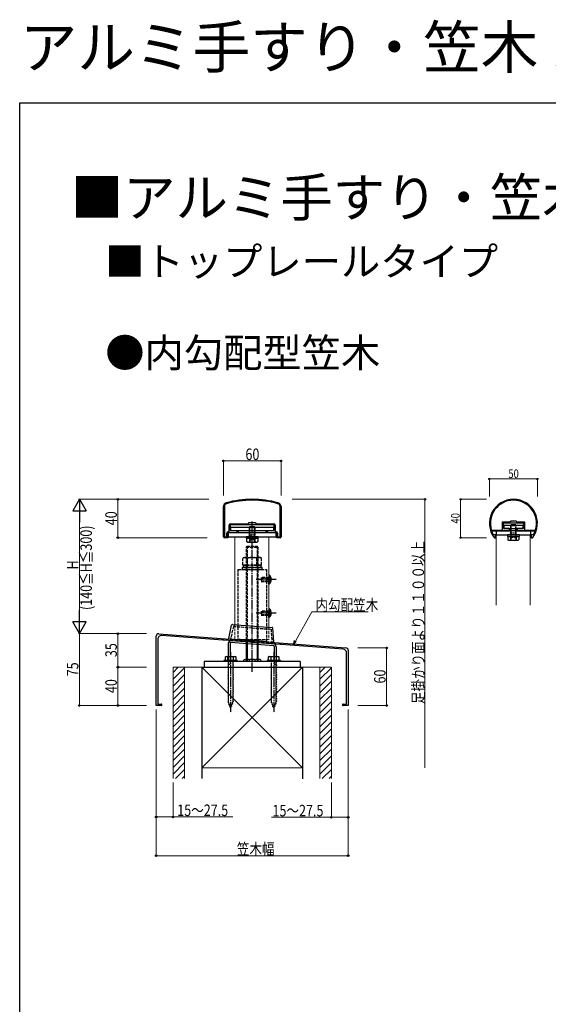
# Model space of a CAD drawing. Extents: x 0 to 1980, y -1560 to 1647.
# Drawn here: x 0 to 551, y 620 to 1647 of the extents above; entities that cross this region are included whole.
import ezdxf

# ---------------------------------------------------------------- set-up
doc = ezdxf.new("R2010")
doc.units = 0
doc.linetypes.add('YCENTER_1', pattern=[13, 10, -1, 1, -1])
doc.linetypes.add('YHIDDEN_1', pattern=[4, 3, -1])
doc.layers.add('USER1', color=3, linetype='CONTINUOUS')
doc.layers.add('YKK_ZWAK', color=7, linetype='CONTINUOUS')
for name, color, linetype, lineweight in [('YKK_11', 7, 'CONTINUOUS', 30), ('YKK_12', 2, 'CONTINUOUS', 13), ('YKK_13', 4, 'CONTINUOUS', 30), ('YKK_D', 6, 'CONTINUOUS', 13), ('YSS_K', 3, 'CONTINUOUS', 13)]:
    doc.layers.add(name, color=color, linetype=linetype, lineweight=lineweight)
doc.styles.get("Standard").update_dxf_attribs({"font": 'txt', "bigfont": 'BIGFONT'})
doc.styles.add('text-b', font='extslim2.shx', dxfattribs={"width": 0.8, "bigfont": 'extfont2.shx'})

msp = doc.modelspace()

# ---------------------------------------------------------------- linework, layer by layer
at = {"layer": 'YKK_11', "linetype": 'ByBlock', "lineweight": -2, "ltscale": 0.5}
for p, q in [((212.18238357, 1107.62313989), (212.18238357, 1139.03525989)), ((213.18238357, 1139.03525989), (213.18238357, 1107.62313989)), ((271.18238357, 1107.62313989), (271.18238357, 1139.03525989)), ((271.18238357, 1107.62313989), (271.18238357, 1139.03525989)), ((272.18238357, 1139.03525989), (272.18238357, 1107.62313989)), ((218.18238357, 1112.62313989), (218.18238357, 1119.82313989)), ((241.51156357, 1120.12313989), (219.18238357, 1120.12313989)), ((219.18238357, 1120.12313989), (219.18238357, 1114.12313989)), ((219.48238357, 1121.12313989), (237.98238357, 1121.12313989)), ((237.98238357, 1121.12313989), (239.18238357, 1122.32313989)), ((239.18238357, 1122.32313989), (245.18238357, 1122.32313989)), ((241.70322657, 1120.26599689), (241.51156357, 1120.12313989)), ((242.66154157, 1120.26599689), (241.70322657, 1120.26599689)), ((242.85320357, 1120.12313989), (242.66154157, 1120.26599689)), ((265.18238357, 1120.12313989), (242.85320357, 1120.12313989)), ((245.18238357, 1122.32313989), (246.38238357, 1121.12313989)), ((246.38238357, 1121.12313989), (264.88238357, 1121.12313989)), ((265.18238357, 1114.12313989), (265.18238357, 1120.12313989)), ((266.18238357, 1119.82313989), (266.18238357, 1112.62313989)), ((502.79255174, 1114.62313991), (502.79255174, 1123.12313991)), ((502.79255174, 1123.12313991), (510.59255174, 1123.12313991)), ((503.79255174, 1116.12313991), (503.79255174, 1122.12313991)), ((503.79255174, 1122.12313991), (513.62173174, 1122.12313991)), ((510.59255174, 1123.12313991), (511.79255174, 1124.32313991)), ((511.79255174, 1124.32313991), (516.79255174, 1124.32313991)), ((513.62173174, 1122.12313991), (513.81339474, 1122.26599691)), ((513.81339474, 1122.26599691), (514.77170874, 1122.26599691)), ((514.77170874, 1122.26599691), (514.96337174, 1122.12313991)), ((514.96337174, 1122.12313991), (524.79255174, 1122.12313991)), ((516.79255174, 1124.32313991), (517.99255174, 1123.12313991)), ((517.99255174, 1123.12313991), (525.79255174, 1123.12313991)), ((524.79255174, 1122.12313991), (524.79255174, 1116.12313991)), ((525.79255174, 1123.12313991), (525.79255174, 1114.62313991)), ((215.68238357, 1107.62313989), (215.68238357, 1111.32313989)), ((221.51156357, 1111.62313989), (216.68238357, 1111.62313989)), ((216.68238357, 1111.62313989), (216.68238357, 1106.62313989)), ((216.98238357, 1112.62313989), (218.18238357, 1112.62313989)), ((219.18238357, 1114.12313989), (225.18238357, 1114.12313989)), ((221.70322657, 1111.76599689), (221.51156357, 1111.62313989)), ((222.66154157, 1111.76599689), (221.70322657, 1111.76599689)), ((222.85320357, 1111.62313989), (222.66154157, 1111.76599689)), ((227.09370907, 1111.62313989), (222.85320357, 1111.62313989)), ((225.18238357, 1114.12313989), (226.28238357, 1113.02313989)), ((226.28238357, 1113.02313989), (227.50917867, 1113.02313989)), ((227.70558906, 1112.68294762), (227.09370907, 1111.62313989)), ((227.50917867, 1113.02313989), (227.70558906, 1112.68294762)), ((256.65917829, 1112.68294724), (256.8555889, 1113.02313989)), ((257.27105807, 1111.62313989), (256.65917829, 1112.68294724)), ((256.8555889, 1113.02313989), (258.08238357, 1113.02313989)), ((261.51156357, 1111.62313989), (257.27105807, 1111.62313989)), ((258.08238357, 1113.02313989), (259.18238357, 1114.12313989)), ((259.18238357, 1114.12313989), (265.18238357, 1114.12313989)), ((261.70322657, 1111.76599689), (261.51156357, 1111.62313989)), ((262.66154157, 1111.76599689), (261.70322657, 1111.76599689)), ((262.85320357, 1111.62313989), (262.66154157, 1111.76599689)), ((267.68238357, 1111.62313989), (262.85320357, 1111.62313989)), ((266.18238357, 1112.62313989), (267.38238357, 1112.62313989)), ((267.68238357, 1106.62313989), (267.68238357, 1111.62313989)), ((268.68238357, 1111.32313989), (268.68238357, 1107.62313989)), ((491.27158574, 1114.83832991), (491.55934774, 1114.62313991)), ((491.55934774, 1114.62313991), (502.79255174, 1114.62313991)), ((491.91749274, 1112.94227791), (492.38364774, 1113.62313991)), ((492.38364774, 1113.62313991), (510.29255174, 1113.62313991)), ((492.38364774, 1113.62313991), (510.29255174, 1113.62313991)), ((493.79863974, 1109.62313991), (493.36259474, 1109.87845291)), ((495.79255174, 1109.62313991), (493.79863974, 1109.62313991)), ((495.79255174, 1106.62313991), (495.79255174, 1109.62313991)), ((510.29255174, 1116.12313991), (503.79255174, 1116.12313991)), ((510.29255174, 1113.62313991), (510.29255174, 1116.12313991)), ((524.79255174, 1116.12313991), (518.29255174, 1116.12313991)), ((518.29255174, 1116.12313991), (518.29255174, 1113.62313991)), ((518.29255174, 1113.62313991), (536.20144174, 1113.62313991)), ((525.79255174, 1114.62313991), (537.02575574, 1114.62313991)), ((534.78644774, 1109.62313991), (532.79255174, 1109.62314227)), ((532.79255174, 1109.62314227), (532.79255174, 1106.62313991)), ((535.22248374, 1109.87844991), (534.78644774, 1109.62313991)), ((536.20144174, 1113.62313991), (536.66757974, 1112.94227791)), ((537.02575574, 1114.62313991), (537.31351874, 1114.83832991)), ((213.18238357, 1107.62313989), (215.68238357, 1107.62313989)), ((216.68238357, 1106.62313989), (213.18238357, 1106.62313989)), ((271.18238357, 1106.62313989), (267.68238357, 1106.62313989)), ((268.68238357, 1107.62313989), (271.18238357, 1107.62313989)), ((494.20204874, 1106.74459291), (494.44310974, 1106.62313991)), ((494.44310974, 1106.62313991), (495.79255174, 1106.62313991)), ((532.79255174, 1106.62313991), (534.14196374, 1106.62313991)), ((534.14196374, 1106.62313991), (534.38305074, 1106.74456991)), ((144.86937664, 1006.4215385), (339.86934464, 991.7965385)), ((142.18240064, 931.62306044), (142.18240064, 1003.9285405)), ((143.78240064, 1000.5873325), (143.78240064, 933.12306319)), ((211.72541064, 999.8028405), (148.08155964, 1004.5761295)), ((211.91717464, 999.9087955), (211.72541064, 999.8028405)), ((212.46554564, 999.8676685), (211.91717464, 999.9087955)), ((212.63936064, 999.7342945), (212.46554564, 999.8676685)), ((241.72541064, 997.5528405), (212.63936064, 999.7342945)), ((241.91717464, 997.6587955), (241.72541064, 997.5528405)), ((242.46554564, 997.6176685), (241.91717464, 997.6587955)), ((242.63936064, 997.4842945), (242.46554564, 997.6176685)), ((271.72541064, 995.3028405), (242.63936064, 997.4842945)), ((271.91717464, 995.4087955), (271.72541064, 995.3028405)), ((272.46554564, 995.3676665), (271.91717464, 995.4087955)), ((272.63936064, 995.2342945), (272.46554564, 995.3676665)), ((336.88153064, 990.4161305), (272.63936064, 995.2342945)), ((340.58237064, 933.1230765), (340.58237064, 986.4273345)), ((342.18237064, 989.3035405), (342.18237064, 931.62306253)), ((147.43240064, 931.6230615), (142.18240064, 931.62306044)), ((143.78240064, 933.12306319), (147.43240064, 933.1230305)), ((336.93212664, 933.1230765), (340.58237064, 933.1230765)), ((342.18237064, 931.62306253), (336.93212664, 931.6230445))]:
    msp.add_line(p, q, dxfattribs=at)
for centre, radius, start, end in [((216.18238296, 1139.03526024), 3.999999398222101, 105.71384956, 180.00000494), ((216.18238315, 1139.03526044), 2.999999588688377, 105.7138551, 180.00001048), ((242.18238357, 1046.62309874), 100.0000391066506, 74.28614545, 105.71385455), ((242.18238357, 1046.62309823), 99.00003993404638, 74.28614545, 105.71385455), ((268.18238398, 1139.03526044), 2.999999588688232, 359.99998952, 74.2861449), ((268.18238417, 1139.03526024), 3.999999398222069, 359.99999506, 74.28615044), ((514.29255225, 1121.62314628), 24.99999363284884, 90.00000117, 216.52277603), ((514.29255091, 1121.62314114), 23.99996876980141, 89.99999803, 196.42146537), ((514.29255593, 1121.62314208), 24.99999782786575, 323.47717746, 90.00000961), ((514.29255306, 1121.62314077), 23.99996914370294, 343.57853582, 90.00000317), ((219.48238378, 1119.82313968), 1.300000212416665, 90.00000936, 179.99999064), ((264.88238335, 1119.82313968), 1.300000212416779, 9.36e-06, 89.99999064), ((216.98238378, 1111.32313968), 1.300000212416665, 90.00000936, 179.99999064), ((267.38238335, 1111.32313968), 1.300000212416779, 9.36e-06, 89.99999064), ((514.29261118, 1121.6231447), 24.00007027986075, 201.20474154, 209.29857254), ((514.29259688, 1121.62302826), 23.99990175791829, 330.70151224, 338.79540054), ((213.18238373, 1107.62314006), 1.000000163397557, 180.00000936, 269.99999064), ((271.1823834, 1107.62314006), 1.000000163397499, 270.00000936, 359.99999064), ((144.68240128, 1003.92853962), 2.50000063963857, 85.71083651, 179.99997985), ((147.78240045, 1000.5873324), 3.999999816202272, 85.71085522, 179.99999855), ((336.58237037, 986.42733304), 4.000000261204645, 2.1e-05, 85.71084023), ((339.6823697, 989.3035393), 2.500000932705156, 2.763e-05, 85.71084685), ((147.43240077, 932.373046), 0.7499844999999938, 269.99999008, 90.00000992), ((336.93212651, 932.3730605), 0.7500159999999708, 89.99999008, 270.00000992)]:
    msp.add_arc(centre, radius, start, end, dxfattribs=at)
at = {"layer": 'YKK_12', "linetype": 'Continuous'}
for p, q in [((241.96619471, 1146.62317114), (242.62285266, 1146.62317114)), ((224.18238474, 1107.62317114), (224.18238474, 1016.01631075)), ((224.18238474, 1107.62317114), (259.48046784, 1107.62317114)), ((224.18238474, 1107.62317114), (224.18238474, 1016.01631075)), ((224.18238474, 1107.62317114), (259.48046784, 1107.62317114)), ((259.48046784, 1107.62317114), (259.48046784, 1013.3168449)), ((143.7824, 1006.6230624), (143.53835695, 1006.6230624)), ((224.18238474, 1000.47279533), (224.18238474, 1000.45903949)), ((224.18238474, 1000.47279533), (224.18238474, 1000.45903949)), ((260.18238474, 1000.47279533), (260.18238474, 1000.45903949)), ((260.18238474, 997.77332948), (260.18238474, 997.75903908))]:
    msp.add_line(p, q, dxfattribs=at)
at = {"layer": 'YKK_12', "linetype": 'Continuous', "ltscale": 0.5}
for p, q in [((496.2925522, 1036.37587036), (496.2925522, 1109.62314032)), ((496.2925522, 1109.62314032), (531.5925522, 1109.62314032)), ((531.5925522, 1036.37587036), (531.5925522, 1109.62314032))]:
    msp.add_line(p, q, dxfattribs=at)
at = {"layer": 'YKK_12', "linetype": 'YHIDDEN_1'}
for p, q in [((224.18238474, 1016.01631075), (224.18238474, 1000.47279533)), ((259.48046784, 1013.3168449), (259.48046784, 1000.47279533)), ((224.18238474, 1000.47279533), (259.48046784, 1000.47279533))]:
    msp.add_line(p, q, dxfattribs=at)
at = {"layer": 'YKK_13', "linetype": 'YCENTER_1'}
for p, q in [((242.18238474, 1098.52317112), (242.18238474, 1124.52317112)), ((242.18232997, 966.6230624), (242.18381968, 1102.62305966)), ((266.98046784, 1062.98327988), (246.48046784, 1062.98327988)), ((266.98046784, 1027.98327988), (246.48046784, 1027.98327988)), ((219.68238474, 987.1230624), (219.68238474, 924.08416015)), ((264.68238474, 987.1230624), (264.68238474, 924.08416015))]:
    msp.add_line(p, q, dxfattribs=at)
at = {"layer": 'YKK_13', "linetype": 'Continuous', "ltscale": 0.5}
for p, q in [((524.2925522, 1119.17314337), (504.2925522, 1119.17314337)), ((504.2925522, 1119.17314337), (504.2925522, 1116.17314337)), ((511.8425522, 1120.02314029), (511.2925522, 1119.47314029)), ((511.2925522, 1119.47314029), (511.2925522, 1119.17314337)), ((511.2925522, 1119.47314029), (517.2925522, 1119.47314029)), ((516.7425522, 1120.02314029), (511.8425522, 1120.02314029)), ((511.8425522, 1119.17314337), (511.8425522, 1120.02314029)), ((516.7425522, 1120.02314029), (517.2925522, 1119.47314029)), ((516.7425522, 1119.17314337), (516.7425522, 1120.02314029)), ((517.2925522, 1119.17314337), (517.2925522, 1119.47314029)), ((524.2925522, 1116.17314337), (524.2925522, 1119.17314337)), ((532.2925522, 1113.62314032), (496.2925522, 1113.62314032)), ((496.2925522, 1113.62314032), (496.2925522, 1109.62314032)), ((496.2925522, 1109.62314032), (532.2925522, 1109.62314032)), ((504.2925522, 1116.17314337), (524.2925522, 1116.17314337)), ((508.0425522, 1109.62314032), (508.0425522, 1108.02314029)), ((520.5425522, 1109.62314032), (508.0425522, 1109.62314032)), ((511.2925522, 1116.17314337), (511.2925522, 1113.62314032)), ((511.8425522, 1113.62314032), (511.8425522, 1116.17314337)), ((516.7425522, 1113.62314032), (516.7425522, 1116.17314337)), ((517.2925522, 1113.62314032), (517.2925522, 1116.17314337)), ((520.5425522, 1108.02314029), (520.5425522, 1109.62314032)), ((532.2925522, 1109.62314032), (532.2925522, 1113.62314032)), ((508.0425522, 1108.02314029), (520.5425522, 1108.02314029)), ((508.51904951, 1108.02314029), (520.06605489, 1108.02314029)), ((508.51904951, 1108.02314029), (508.51904951, 1104.46972228)), ((509.2925522, 1104.02314029), (508.51904951, 1104.46972228)), ((509.2925522, 1104.02314029), (519.2925522, 1104.02314029)), ((511.2925522, 1108.02314029), (517.2925522, 1108.02314029)), ((511.40580085, 1108.02314029), (511.40580085, 1104.46972228)), ((517.17930355, 1108.02314029), (517.17930355, 1104.46972228)), ((519.2925522, 1104.02314029), (520.06605489, 1104.46972228)), ((520.06605489, 1108.02314029), (520.06605489, 1104.46972228))]:
    msp.add_line(p, q, dxfattribs=at)
at = {"layer": 'YKK_13', "linetype": 'YHIDDEN_1', "ltscale": 0.5}
for p, q in [((511.2925522, 1119.17314337), (511.2925522, 1116.17314337)), ((511.8425522, 1116.17314337), (511.8425522, 1119.17314337)), ((516.7425522, 1116.17314337), (516.7425522, 1119.17314337)), ((517.2925522, 1116.17314337), (517.2925522, 1119.17314337)), ((511.2925522, 1113.62314032), (511.2925522, 1111.72314029)), ((511.2925522, 1111.72314029), (517.2925522, 1111.72314029)), ((511.7425522, 1110.4241021), (511.2925522, 1111.72314029)), ((511.8425522, 1111.72314029), (511.7425522, 1110.4241021)), ((511.7425522, 1110.4241021), (511.7425522, 1108.02314029)), ((511.8425522, 1111.72314029), (511.8425522, 1113.62314032)), ((516.7425522, 1111.72314029), (516.7425522, 1113.62314032)), ((516.7425522, 1111.72314029), (516.8425522, 1110.4241021)), ((516.8425522, 1110.4241021), (517.2925522, 1111.72314029)), ((516.8425522, 1110.4241021), (516.8425522, 1108.02314029)), ((517.2925522, 1111.72314029), (517.2925522, 1113.62314032)), ((511.24256441, 1104.02063785), (512.3925583, 1106.37845645)), ((512.3925583, 1106.37845645), (514.2925522, 1107.38867984)), ((516.1925461, 1106.37844119), (514.2925522, 1107.38867984)), ((517.34253999, 1104.02062259), (516.1925461, 1106.37844119))]:
    msp.add_line(p, q, dxfattribs=at)
at = {"layer": 'YKK_13', "linetype": 'Continuous'}
for p, q in [((267.18238474, 1111.62317114), (217.18238474, 1111.62317114)), ((217.18238474, 1111.62317114), (217.18238474, 1107.62317114)), ((264.68238474, 1117.17317419), (219.68238474, 1117.17317419)), ((219.68238474, 1117.17317419), (219.68238474, 1114.17317419)), ((219.68238474, 1114.17317419), (264.68238474, 1114.17317419)), ((239.73238474, 1118.02317112), (239.18238474, 1117.47317112)), ((239.18238474, 1117.47317112), (239.18238474, 1117.17317419)), ((239.18238474, 1117.47317112), (245.18238474, 1117.47317112)), ((239.18238474, 1114.17317419), (239.18238474, 1111.62317114)), ((244.63238474, 1118.02317112), (239.73238474, 1118.02317112)), ((239.73238474, 1117.17317419), (239.73238474, 1118.02317112)), ((239.73238474, 1111.62317114), (239.73238474, 1114.17317419)), ((244.63238474, 1118.02317112), (245.18238474, 1117.47317112)), ((244.63238474, 1117.17317419), (244.63238474, 1118.02317112)), ((244.63238474, 1111.62317114), (244.63238474, 1114.17317419)), ((245.18238474, 1117.17317419), (245.18238474, 1117.47317112)), ((245.18238474, 1111.62317114), (245.18238474, 1114.17317419)), ((264.68238474, 1114.17317419), (264.68238474, 1117.17317419)), ((267.18238474, 1107.62317114), (267.18238474, 1111.62317114)), ((217.18238474, 1107.62317114), (267.18238474, 1107.62317114)), ((235.93238474, 1107.62317114), (235.93238474, 1106.02317112)), ((248.43238474, 1107.62317114), (235.93238474, 1107.62317114)), ((235.93238474, 1106.02317112), (248.43238474, 1106.02317112)), ((236.40888205, 1106.02317112), (247.95588743, 1106.02317112)), ((236.40888205, 1106.02317112), (236.40888205, 1102.4697531)), ((237.18238474, 1102.02317112), (236.40888205, 1102.4697531)), ((237.18238474, 1102.02317112), (247.18238474, 1102.02317112)), ((239.18238474, 1106.02317112), (245.18238474, 1106.02317112)), ((239.2956334, 1106.02317112), (239.2956334, 1102.4697531)), ((245.06913609, 1106.02317112), (245.06913609, 1102.4697531)), ((247.18238474, 1102.02317112), (247.95588743, 1102.4697531)), ((247.95588743, 1106.02317112), (247.95588743, 1102.4697531)), ((248.43238474, 1106.02317112), (248.43238474, 1107.62317114)), ((259.48046784, 1067.68327988), (259.48046784, 1060.98327988)), ((259.48046784, 1067.68327988), (259.99157895, 1067.68327988)), ((259.48046784, 1058.28327988), (259.48046784, 1064.98327988)), ((259.48046784, 1058.28327988), (259.99157895, 1058.28327988)), ((259.99157895, 1067.68327988), (259.99157895, 1060.98327988)), ((259.99157895, 1058.28327988), (259.99157895, 1064.98327988)), ((259.48046784, 1032.68327988), (259.48046784, 1025.98327988)), ((259.48046784, 1032.68327988), (259.99157895, 1032.68327988)), ((259.48046784, 1023.28327988), (259.48046784, 1029.98327988)), ((259.99157895, 1032.68327988), (259.99157895, 1025.98327988)), ((259.99157895, 1023.28327988), (259.99157895, 1029.98327988)), ((259.48046784, 1023.28327988), (259.99157895, 1023.28327988)), ((217.78589866, 1001.52243059), (220.77519039, 1015.40617229)), ((221.82756266, 1016.19288747), (262.83630777, 1013.11784005)), ((264.64494366, 998.00869748), (263.75958746, 1012.18298029)), ((217.18238474, 996.14612017), (217.18238474, 982.6230624)), ((264.10852857, 997.47892694), (218.23730956, 1000.91858776)), ((219.18238474, 996.68502446), (219.18238474, 982.6230624)), ((264.71977972, 993.8086236), (219.71977972, 997.18362411)), ((264.40675462, 995.8377176), (220.40675462, 999.1377181)), ((227.18236371, 1000.73404103), (257.18236371, 998.48404069)), ((236.18247944, 978.94573725), (236.18285194, 995.94889351)), ((236.9948506, 995.8879936), (236.9944916, 979.50086967)), ((247.37083356, 995.10979476), (247.3704916, 979.50086337)), ((248.18283222, 995.04889485), (248.18247944, 978.94573151)), ((265.18238474, 993.31002394), (265.18238474, 982.6230624)), ((267.18238474, 992.84611967), (267.18238474, 982.6230624)), ((192.18244169, 977.62359081), (192.18237596, 971.62359234)), ((292.18244168, 977.6225285), (192.18244169, 977.62359081)), ((226.68238474, 978.6230624), (212.68238474, 978.6230624)), ((212.68238474, 978.6230624), (212.68238474, 977.6230624)), ((226.68238474, 977.6230624), (212.68238474, 977.6230624)), ((214.68238474, 982.6230624), (213.93238474, 982.1900497)), ((213.93238474, 982.19237274), (213.93238474, 978.6230624)), ((225.43238474, 978.6230624), (213.93238474, 978.6230624)), ((214.68238474, 982.6230624), (224.68238474, 982.6230624)), ((216.7956334, 978.6230624), (216.7956334, 982.17648042)), ((222.56913609, 978.6230624), (222.56913609, 982.17648042)), ((224.68238474, 982.6230624), (225.43238474, 982.1900497)), ((225.43238474, 978.6230624), (225.43238474, 982.19237274)), ((226.68238474, 978.6230624), (226.68238474, 977.6230624)), ((271.68238474, 978.6230624), (257.68238474, 978.6230624)), ((257.68238474, 978.6230624), (257.68238474, 977.6230624)), ((271.68238474, 977.6230624), (257.68238474, 977.6230624)), ((259.68238474, 982.6230624), (258.93238474, 982.1900497)), ((258.93238474, 982.19237274), (258.93238474, 978.6230624)), ((270.43238474, 978.6230624), (258.93238474, 978.6230624)), ((259.68238474, 982.6230624), (269.68238474, 982.6230624)), ((261.7956334, 978.6230624), (261.7956334, 982.17648042)), ((267.56913609, 978.6230624), (267.56913609, 982.17648042)), ((269.68238474, 982.6230624), (270.43238474, 982.1900497)), ((270.43238474, 978.6230624), (270.43238474, 982.19237274)), ((271.68238474, 978.6230624), (271.68238474, 977.6230624)), ((292.18244168, 977.6225285), (292.18237596, 971.62253246)), ((189.68238474, 971.6230624), (294.68238474, 971.6230624)), ((189.68238474, 971.6230624), (189.68238474, 855.4043584)), ((192.18237596, 971.62359234), (292.18237596, 971.62253246)), ((294.68238474, 971.6230624), (294.68238474, 855.03799574))]:
    msp.add_line(p, q, dxfattribs=at)
at = {"layer": 'YKK_13', "linetype": 'YHIDDEN_1'}
for p, q in [((239.18238474, 1117.17317419), (239.18238474, 1114.17317419)), ((239.18238474, 1111.62317114), (239.18238474, 1109.72317112)), ((239.18238474, 1109.72317112), (245.18238474, 1109.72317112)), ((239.63238474, 1108.42413293), (239.18238474, 1109.72317112)), ((239.73238474, 1109.72317112), (239.63238474, 1108.42413293)), ((239.73238474, 1114.17317419), (239.73238474, 1117.17317419)), ((239.73238474, 1109.72317112), (239.73238474, 1111.62317114)), ((244.63238474, 1114.17317419), (244.63238474, 1117.17317419)), ((244.63238474, 1109.72317112), (244.63238474, 1111.62317114)), ((244.63238474, 1109.72317112), (244.73238474, 1108.42413293)), ((244.73238474, 1108.42413293), (245.18238474, 1109.72317112)), ((245.18238474, 1114.17317419), (245.18238474, 1117.17317419)), ((245.18238474, 1109.72317112), (245.18238474, 1111.62317114)), ((239.13239695, 1102.02066868), (240.28239085, 1104.37848728)), ((239.63238474, 1108.42413293), (239.63238474, 1106.02317112)), ((240.28239085, 1104.37848728), (242.18238474, 1105.38871067)), ((244.08237864, 1104.37847202), (242.18238474, 1105.38871067)), ((245.23237254, 1102.02065342), (244.08237864, 1104.37847202)), ((244.73238474, 1108.42413293), (244.73238474, 1106.02317112)), ((236.18285194, 995.94889351), (236.18506157, 1096.81119107)), ((236.18506157, 1096.81119107), (236.99707936, 1097.62317328)), ((236.18506157, 1096.81119107), (248.18506157, 1096.81092818)), ((236.99707936, 1097.62317328), (236.9948506, 995.8879936)), ((236.99707936, 1097.62317328), (247.37056409, 1097.62294603)), ((248.18245046, 1096.81105966), (247.37045046, 1097.62305966)), ((247.37307936, 1097.62294597), (247.37083356, 995.10979476)), ((248.18506157, 1096.81092818), (248.18283222, 995.04889485)), ((233.68238474, 1085.98317114), (232.36743017, 1085.22398176)), ((232.36743017, 1077.98317114), (232.36743017, 1085.22398176)), ((233.68238474, 1085.98317114), (250.68238474, 1085.98317114)), ((237.27490745, 1077.98317114), (237.27490745, 1085.22398176)), ((247.08986203, 1077.98317114), (247.08986203, 1085.22398176)), ((250.68238474, 1085.98317114), (251.99733932, 1085.22398176)), ((251.99733932, 1077.98317114), (251.99733932, 1085.22398176)), ((227.18236371, 1073.48317114), (227.18236371, 1000.73404103)), ((227.18236371, 1073.48317114), (257.18236371, 1073.48317114)), ((252.68238474, 1075.48317114), (231.68238474, 1075.48317114)), ((231.68238474, 1075.48317114), (231.68238474, 1073.48317114)), ((231.68238474, 1073.48317114), (252.68238474, 1073.48317114)), ((232.36743017, 1077.98317114), (251.99733932, 1077.98317114)), ((251.38238474, 1077.98317114), (232.98238474, 1077.98317114)), ((232.98238474, 1077.98317114), (232.98238474, 1075.48317114)), ((232.98238474, 1075.48317114), (251.38238474, 1075.48317114)), ((237.08238474, 1077.98317114), (237.08238474, 1075.48317114)), ((247.28238474, 1077.98317114), (247.28238474, 1075.48317114)), ((251.38238474, 1075.48317114), (251.38238474, 1077.98317114)), ((252.68238474, 1073.48317114), (252.68238474, 1075.48317114)), ((257.18236371, 1073.48317114), (257.18236371, 998.48404069)), ((251.48046784, 1064.98327988), (251.48046784, 1060.98327988)), ((259.48046784, 1064.98327988), (251.48046784, 1064.98327988)), ((251.48046784, 1064.32613702), (259.48046784, 1064.32613702)), ((251.48046784, 1061.64042274), (259.48046784, 1061.64042274)), ((251.48046784, 1060.98327988), (259.48046784, 1060.98327988)), ((259.68678876, 1064.13327988), (259.07532292, 1062.98327988)), ((259.68678876, 1061.83327988), (259.07532292, 1062.98327988)), ((261.63457741, 1065.08327988), (259.68678876, 1064.13327988)), ((261.63457741, 1060.88327988), (259.68678876, 1061.83327988)), ((251.48046784, 1029.98327988), (251.48046784, 1025.98327988)), ((259.48046784, 1029.98327988), (251.48046784, 1029.98327988)), ((251.48046784, 1029.32613702), (259.48046784, 1029.32613702)), ((259.68678876, 1029.13327988), (259.07532292, 1027.98327988)), ((259.68678876, 1026.83327988), (259.07532292, 1027.98327988)), ((261.63457741, 1030.08327988), (259.68678876, 1029.13327988)), ((261.63457741, 1025.88327988), (259.68678876, 1026.83327988)), ((251.48046784, 1026.64042274), (259.48046784, 1026.64042274)), ((251.48046784, 1025.98327988), (259.48046784, 1025.98327988)), ((222.54696849, 1014.13332781), (219.67845152, 1000.81052349)), ((222.55077403, 1014.13304245), (261.81399545, 1011.18888341)), ((223.7341771, 1014.04430478), (223.88372757, 1016.03870561)), ((261.81780099, 1011.18859805), (262.66738661, 997.58699121)), ((257.14613593, 998.00100363), (227.14613593, 1000.25100397)), ((227.18236371, 1000.73404103), (227.18235307, 1000.24806495)), ((227.18236371, 1000.73404103), (257.18236371, 998.48404069)), ((257.18236371, 998.48404069), (227.18236371, 1000.73404103)), ((257.18236371, 998.48404069), (257.18236371, 997.99828654)), ((217.08238474, 977.6230624), (217.08238474, 977.1230624)), ((217.43238474, 977.1230624), (217.08238474, 977.1230624)), ((217.18238474, 982.6230624), (217.18238474, 974.6230624)), ((217.43238474, 973.1230624), (217.43238474, 977.1230624)), ((219.18238474, 982.6230624), (219.18238474, 974.6230624)), ((221.93238474, 977.1230624), (221.93238474, 974.1230624)), ((222.28238474, 977.1230624), (221.93238474, 977.1230624)), ((222.28238474, 977.6230624), (222.28238474, 977.1230624)), ((236.18245046, 977.62311484), (236.18247944, 978.94573725)), ((236.9944916, 979.50086967), (236.99445046, 977.62310737)), ((247.3704916, 979.50086337), (247.37045046, 977.62301194)), ((248.18247944, 978.94573151), (248.18245046, 977.62300447)), ((262.08238474, 977.6230624), (262.08238474, 977.1230624)), ((262.43238474, 977.1230624), (262.08238474, 977.1230624)), ((262.43238474, 973.1230624), (262.43238474, 977.1230624)), ((265.18238474, 982.6230624), (265.18238474, 974.6230624)), ((266.93238474, 977.1230624), (266.93238474, 974.1230624)), ((267.28238474, 977.1230624), (266.93238474, 977.1230624)), ((267.18238474, 982.6230624), (267.18238474, 974.6230624)), ((267.28238474, 977.6230624), (267.28238474, 977.1230624)), ((217.43238474, 973.1230624), (216.68238474, 972.8730624)), ((216.68238474, 972.8730624), (217.43238474, 972.3730624)), ((217.43238474, 970.6230624), (216.68238474, 970.3730624)), ((216.68238474, 970.3730624), (217.43238474, 969.8730624)), ((217.43238474, 968.1230624), (216.68238474, 967.8730624)), ((216.68238474, 967.8730624), (217.43238474, 967.3730624)), ((217.43238474, 965.6230624), (216.68238474, 965.3730624)), ((216.68238474, 965.3730624), (217.43238474, 964.8730624)), ((217.18238474, 974.6230624), (219.18238474, 974.6230624)), ((217.43238474, 970.6230624), (217.43238474, 972.3730624)), ((217.43238474, 968.1230624), (217.43238474, 969.8730624)), ((217.43238474, 965.6230624), (217.43238474, 967.3730624)), ((221.93238474, 974.1230624), (222.68238474, 973.6230624)), ((222.68238474, 973.6230624), (221.93238474, 973.3730624)), ((221.93238474, 973.3730624), (221.93238474, 971.6230624)), ((221.93238474, 971.6230624), (222.68238474, 971.1230624)), ((222.68238474, 971.1230624), (221.93238474, 970.8730624)), ((221.93238474, 970.8730624), (221.93238474, 969.1230624)), ((221.93238474, 969.1230624), (222.68238474, 968.6230624)), ((222.68238474, 968.6230624), (221.93238474, 968.3730624)), ((221.93238474, 968.3730624), (221.93238474, 966.6230624)), ((221.93238474, 966.6230624), (222.68238474, 966.1230624)), ((222.68238474, 966.1230624), (221.93238474, 965.8730624)), ((221.93238474, 965.8730624), (221.93238474, 964.1230624)), ((262.43238474, 973.1230624), (261.68238474, 972.8730624)), ((261.68238474, 972.8730624), (262.43238474, 972.3730624)), ((262.43238474, 970.6230624), (261.68238474, 970.3730624)), ((261.68238474, 970.3730624), (262.43238474, 969.8730624)), ((262.43238474, 968.1230624), (261.68238474, 967.8730624)), ((261.68238474, 967.8730624), (262.43238474, 967.3730624)), ((262.43238474, 965.6230624), (261.68238474, 965.3730624)), ((261.68238474, 965.3730624), (262.43238474, 964.8730624)), ((262.43238474, 970.6230624), (262.43238474, 972.3730624)), ((262.43238474, 968.1230624), (262.43238474, 969.8730624)), ((262.43238474, 965.6230624), (262.43238474, 967.3730624)), ((265.18238474, 974.6230624), (267.18238474, 974.6230624)), ((266.93238474, 974.1230624), (267.68238474, 973.6230624)), ((267.68238474, 973.6230624), (266.93238474, 973.3730624)), ((266.93238474, 973.3730624), (266.93238474, 971.6230624)), ((266.93238474, 971.6230624), (267.68238474, 971.1230624)), ((267.68238474, 971.1230624), (266.93238474, 970.8730624)), ((266.93238474, 970.8730624), (266.93238474, 969.1230624)), ((266.93238474, 969.1230624), (267.68238474, 968.6230624)), ((267.68238474, 968.6230624), (266.93238474, 968.3730624)), ((266.93238474, 968.3730624), (266.93238474, 966.6230624)), ((266.93238474, 966.6230624), (267.68238474, 966.1230624)), ((267.68238474, 966.1230624), (266.93238474, 965.8730624)), ((266.93238474, 965.8730624), (266.93238474, 964.1230624)), ((217.43238474, 963.1230624), (216.68238474, 962.8730624)), ((216.68238474, 962.8730624), (217.43238474, 962.3730624)), ((217.43238474, 960.6230624), (216.68238474, 960.3730624)), ((216.68238474, 960.3730624), (217.43238474, 959.8730624)), ((217.43238474, 958.1230624), (216.68238474, 957.8730624)), ((216.68238474, 957.8730624), (217.43238474, 957.3730624)), ((217.43238474, 955.6230624), (216.68238474, 955.3730624)), ((216.68238474, 955.3730624), (217.43238474, 954.8730624)), ((217.43238474, 963.1230624), (217.43238474, 964.8730624)), ((217.43238474, 960.6230624), (217.43238474, 962.3730624)), ((217.43238474, 958.1230624), (217.43238474, 959.8730624)), ((217.43238474, 955.6230624), (217.43238474, 957.3730624)), ((217.43238474, 953.1230624), (217.43238474, 954.8730624)), ((221.93238474, 964.1230624), (222.68238474, 963.6230624)), ((222.68238474, 963.6230624), (221.93238474, 963.3730624)), ((221.93238474, 963.3730624), (221.93238474, 961.6230624)), ((221.93238474, 961.6230624), (222.68238474, 961.1230624)), ((222.68238474, 961.1230624), (221.93238474, 960.8730624)), ((221.93238474, 960.8730624), (221.93238474, 959.1230624)), ((221.93238474, 959.1230624), (222.68238474, 958.6230624)), ((222.68238474, 958.6230624), (221.93238474, 958.3730624)), ((221.93238474, 958.3730624), (221.93238474, 956.6230624)), ((221.93238474, 956.6230624), (222.68238474, 956.1230624)), ((222.68238474, 956.1230624), (221.93238474, 955.8730624)), ((221.93238474, 955.8730624), (221.93238474, 954.1230624)), ((262.43238474, 963.1230624), (261.68238474, 962.8730624)), ((261.68238474, 962.8730624), (262.43238474, 962.3730624)), ((262.43238474, 960.6230624), (261.68238474, 960.3730624)), ((261.68238474, 960.3730624), (262.43238474, 959.8730624)), ((262.43238474, 958.1230624), (261.68238474, 957.8730624)), ((261.68238474, 957.8730624), (262.43238474, 957.3730624)), ((262.43238474, 955.6230624), (261.68238474, 955.3730624)), ((261.68238474, 955.3730624), (262.43238474, 954.8730624)), ((262.43238474, 963.1230624), (262.43238474, 964.8730624)), ((262.43238474, 960.6230624), (262.43238474, 962.3730624)), ((262.43238474, 958.1230624), (262.43238474, 959.8730624)), ((262.43238474, 955.6230624), (262.43238474, 957.3730624)), ((262.43238474, 953.1230624), (262.43238474, 954.8730624)), ((266.93238474, 964.1230624), (267.68238474, 963.6230624)), ((267.68238474, 963.6230624), (266.93238474, 963.3730624)), ((266.93238474, 963.3730624), (266.93238474, 961.6230624)), ((266.93238474, 961.6230624), (267.68238474, 961.1230624)), ((267.68238474, 961.1230624), (266.93238474, 960.8730624)), ((266.93238474, 960.8730624), (266.93238474, 959.1230624)), ((266.93238474, 959.1230624), (267.68238474, 958.6230624)), ((267.68238474, 958.6230624), (266.93238474, 958.3730624)), ((266.93238474, 958.3730624), (266.93238474, 956.6230624)), ((266.93238474, 956.6230624), (267.68238474, 956.1230624)), ((267.68238474, 956.1230624), (266.93238474, 955.8730624)), ((266.93238474, 955.8730624), (266.93238474, 954.1230624)), ((217.43238474, 953.1230624), (216.68238474, 952.8730624)), ((216.68238474, 952.8730624), (217.43238474, 952.3730624)), ((217.43238474, 950.6230624), (216.68238474, 950.3730624)), ((216.68238474, 950.3730624), (217.43238474, 949.8730624)), ((217.43238474, 948.1230624), (216.68238474, 947.8730624)), ((216.68238474, 947.8730624), (217.43238474, 947.3730624)), ((217.43238474, 945.6230624), (216.68238474, 945.3730624)), ((216.68238474, 945.3730624), (217.43238474, 944.8730624)), ((217.43238474, 950.6230624), (217.43238474, 952.3730624)), ((217.43238474, 948.1230624), (217.43238474, 949.8730624)), ((217.43238474, 945.6230624), (217.43238474, 947.3730624)), ((217.43238474, 943.1230624), (217.43238474, 944.8730624)), ((221.93238474, 954.1230624), (222.68238474, 953.6230624)), ((222.68238474, 953.6230624), (221.93238474, 953.3730624)), ((221.93238474, 953.3730624), (221.93238474, 951.6230624)), ((221.93238474, 951.6230624), (222.68238474, 951.1230624)), ((222.68238474, 951.1230624), (221.93238474, 950.8730624)), ((221.93238474, 950.8730624), (221.93238474, 949.1230624)), ((221.93238474, 949.1230624), (222.68238474, 948.6230624)), ((222.68238474, 948.6230624), (221.93238474, 948.3730624)), ((221.93238474, 948.3730624), (221.93238474, 946.6230624)), ((221.93238474, 946.6230624), (222.68238474, 946.1230624)), ((222.68238474, 946.1230624), (221.93238474, 945.8730624)), ((221.93238474, 945.8730624), (221.93238474, 944.1230624)), ((262.43238474, 953.1230624), (261.68238474, 952.8730624)), ((261.68238474, 952.8730624), (262.43238474, 952.3730624)), ((262.43238474, 950.6230624), (261.68238474, 950.3730624)), ((261.68238474, 950.3730624), (262.43238474, 949.8730624)), ((262.43238474, 948.1230624), (261.68238474, 947.8730624)), ((261.68238474, 947.8730624), (262.43238474, 947.3730624)), ((262.43238474, 945.6230624), (261.68238474, 945.3730624)), ((261.68238474, 945.3730624), (262.43238474, 944.8730624)), ((262.43238474, 950.6230624), (262.43238474, 952.3730624)), ((262.43238474, 948.1230624), (262.43238474, 949.8730624)), ((262.43238474, 945.6230624), (262.43238474, 947.3730624)), ((262.43238474, 943.1230624), (262.43238474, 944.8730624)), ((266.93238474, 954.1230624), (267.68238474, 953.6230624)), ((267.68238474, 953.6230624), (266.93238474, 953.3730624)), ((266.93238474, 953.3730624), (266.93238474, 951.6230624)), ((266.93238474, 951.6230624), (267.68238474, 951.1230624)), ((267.68238474, 951.1230624), (266.93238474, 950.8730624)), ((266.93238474, 950.8730624), (266.93238474, 949.1230624)), ((266.93238474, 949.1230624), (267.68238474, 948.6230624)), ((267.68238474, 948.6230624), (266.93238474, 948.3730624)), ((266.93238474, 948.3730624), (266.93238474, 946.6230624)), ((266.93238474, 946.6230624), (267.68238474, 946.1230624)), ((267.68238474, 946.1230624), (266.93238474, 945.8730624)), ((266.93238474, 945.8730624), (266.93238474, 944.1230624)), ((217.43238474, 943.1230624), (216.68238474, 942.8730624)), ((216.68238474, 942.8730624), (217.43238474, 942.3730624)), ((217.43238474, 940.6230624), (216.68238474, 940.3730624)), ((216.68238474, 940.3730624), (217.43238474, 939.8730624)), ((217.43238474, 938.1230624), (216.68238474, 937.8730624)), ((216.68238474, 937.8730624), (217.43238474, 937.3730624)), ((217.43238474, 935.6230624), (216.68238474, 935.3730624)), ((216.68238474, 935.3730624), (217.43238474, 934.8730624)), ((217.43238474, 940.6230624), (217.43238474, 942.3730624)), ((217.43238474, 938.1230624), (217.43238474, 939.8730624)), ((217.43238474, 935.65753688), (217.43238474, 937.3730624)), ((217.44341152, 935.6255128), (217.43238474, 935.65753688)), ((217.43238474, 934.8730624), (217.68330151, 934.92882168)), ((218.24304481, 933.30320909), (217.68330151, 934.92882168)), ((221.93238474, 935.65753688), (221.36024419, 933.99592006)), ((221.93238474, 944.1230624), (222.68238474, 943.6230624)), ((222.68238474, 943.6230624), (221.93238474, 943.3730624)), ((221.93238474, 943.3730624), (221.93238474, 941.6230624)), ((221.93238474, 941.6230624), (222.68238474, 941.1230624)), ((222.68238474, 941.1230624), (221.93238474, 940.8730624)), ((221.93238474, 940.8730624), (221.93238474, 939.1230624)), ((221.93238474, 939.1230624), (222.68238474, 938.6230624)), ((222.68238474, 938.6230624), (221.93238474, 938.3730624)), ((221.93238474, 938.3730624), (221.93238474, 936.6230624)), ((221.93238474, 936.6230624), (222.68238474, 936.1230624)), ((222.68238474, 936.1230624), (221.93238474, 935.8730624)), ((221.93238474, 935.8730624), (221.93238474, 935.65753688)), ((262.43238474, 943.1230624), (261.68238474, 942.8730624)), ((261.68238474, 942.8730624), (262.43238474, 942.3730624)), ((262.43238474, 940.6230624), (261.68238474, 940.3730624)), ((261.68238474, 940.3730624), (262.43238474, 939.8730624)), ((262.43238474, 938.1230624), (261.68238474, 937.8730624)), ((261.68238474, 937.8730624), (262.43238474, 937.3730624)), ((262.43238474, 935.6230624), (261.68238474, 935.3730624)), ((261.68238474, 935.3730624), (262.43238474, 934.8730624)), ((262.43238474, 940.6230624), (262.43238474, 942.3730624)), ((262.43238474, 938.1230624), (262.43238474, 939.8730624)), ((262.43238474, 935.65753688), (262.43238474, 937.3730624)), ((262.44341152, 935.6255128), (262.43238474, 935.65753688)), ((262.43238474, 934.8730624), (262.68330151, 934.92882168)), ((263.24304481, 933.30320909), (262.68330151, 934.92882168)), ((266.93238474, 935.65753688), (266.36024419, 933.99592006)), ((266.93238474, 944.1230624), (267.68238474, 943.6230624)), ((267.68238474, 943.6230624), (266.93238474, 943.3730624)), ((266.93238474, 943.3730624), (266.93238474, 941.6230624)), ((266.93238474, 941.6230624), (267.68238474, 941.1230624)), ((267.68238474, 941.1230624), (266.93238474, 940.8730624)), ((266.93238474, 940.8730624), (266.93238474, 939.1230624)), ((266.93238474, 939.1230624), (267.68238474, 938.6230624)), ((267.68238474, 938.6230624), (266.93238474, 938.3730624)), ((266.93238474, 938.3730624), (266.93238474, 936.6230624)), ((266.93238474, 936.6230624), (267.68238474, 936.1230624)), ((267.68238474, 936.1230624), (266.93238474, 935.8730624)), ((266.93238474, 935.8730624), (266.93238474, 935.65753688)), ((217.56016038, 932.98278436), (218.24304481, 933.30320909)), ((217.56016038, 932.98278436), (218.4829348, 932.60651797)), ((218.38545783, 930.58594654), (219.04267811, 930.98090537)), ((218.38545783, 930.58594654), (219.28256809, 930.28421426)), ((219.04267811, 930.98090537), (218.4829348, 932.60651797)), ((219.68238474, 929.1230624), (219.28256809, 930.28421426)), ((220.14845681, 930.47663397), (219.68238474, 929.1230624)), ((221.09597489, 930.92476117), (220.14845681, 930.47663397)), ((221.08060095, 933.18377712), (220.42810005, 931.28877692)), ((221.09597489, 930.92476117), (220.42810005, 931.28877692)), ((221.9955108, 933.53720316), (221.08060095, 933.18377712)), ((221.9955108, 933.53720316), (221.36024419, 933.99592006)), ((262.56016038, 932.98278436), (263.24304481, 933.30320909)), ((262.56016038, 932.98278436), (263.4829348, 932.60651797)), ((263.38545783, 930.58594654), (264.04267811, 930.98090537)), ((263.38545783, 930.58594654), (264.28256809, 930.28421426)), ((264.04267811, 930.98090537), (263.4829348, 932.60651797)), ((264.68238474, 929.1230624), (264.28256809, 930.28421426)), ((265.14845681, 930.47663397), (264.68238474, 929.1230624)), ((266.09597489, 930.92476117), (265.14845681, 930.47663397)), ((266.08060095, 933.18377712), (265.42810005, 931.28877692)), ((266.09597489, 930.92476117), (265.42810005, 931.28877692)), ((266.9955108, 933.53720316), (266.08060095, 933.18377712)), ((266.9955108, 933.53720316), (266.36024419, 933.99592006))]:
    msp.add_line(p, q, dxfattribs=at)
at = {"layer": 'YKK_13', "linetype": 'Continuous'}
for centre, radius, start, end in [((237.85225772, 1104.57899387), 2.55582274842313, 235.61575253, 304.38424747), ((242.18238474, 1111.57658913), 9.55341801261485, 252.41204623, 287.58795377), ((246.51251176, 1104.57899387), 2.55582274842313, 235.61575253, 304.38424747), ((255.43267144, 1062.98327988), 6.547796399752226, 314.12696196, 45.87303804), ((255.43267144, 1027.98327988), 6.547796399752226, 314.12696196, 45.87303804), ((221.75278742, 1015.19568705), 1, 85.71169204, 167.84920985), ((262.76153253, 1012.12063963), 1, 3.57417423, 85.71169204), ((220.18238474, 996.14612017), 3, 85.71084602, 180), ((218.27469718, 1001.41718797), 0.5, 167.84920985, 265.71169204), ((219.68238474, 996.68502446), 0.5, 85.71084602, 180), ((264.14591619, 997.97752715), 0.5, 265.71169204, 3.57417423), ((264.18238474, 992.84611967), 3, 0, 85.71084602), ((264.68238474, 993.31002394), 0.5, 0, 85.71084602), ((215.35225772, 980.06723966), 2.555822748423186, 55.61575253, 123.74821897), ((219.68238474, 973.06964439), 9.55341801261485, 72.41204623, 107.58795377), ((224.01251176, 980.06723966), 2.555822748423186, 56.25178103, 124.38424747), ((234.68238475, 977.62296897), 2, 359.98977284, 179.99764111), ((237.68238475, 977.62289124), 2, 359.98977284, 138.59262712), ((240.68238475, 977.62281351), 2, 359.98977284, 138.59262712), ((243.68238475, 977.62273578), 2, 359.98977284, 138.59262712), ((246.68238476, 977.62296322), 2, 359.98977284, 138.59249301), ((249.68238476, 977.6228855), 2, 359.98977284, 138.59015917), ((260.35225772, 980.06723966), 2.555822748423186, 55.61575253, 123.74821897), ((264.68238474, 973.06964439), 9.55341801261485, 72.41204623, 107.58795377), ((269.01251176, 980.06723966), 2.555822748423186, 56.25178103, 124.38424747)]:
    msp.add_arc(centre, radius, start, end, dxfattribs=at)
at = {"layer": 'YKK_13', "linetype": 'Continuous', "ltscale": 0.5}
for centre, radius, start, end in [((509.96242518, 1106.57896304), 2.55582274842313, 235.61575253, 304.38424747), ((514.2925522, 1113.5765583), 9.55341801261485, 252.41204623, 287.58795377), ((518.62267922, 1106.57896304), 2.55582274842313, 235.61575253, 304.38424747)]:
    msp.add_arc(centre, radius, start, end, dxfattribs=at)
at = {"layer": 'YKK_13', "linetype": 'YHIDDEN_1'}
for centre, radius, start, end in [((234.82116881, 1081.63827247), 4.344898672319106, 55.61575253, 124.38424747), ((242.18238474, 1069.74236052), 16.24081062144117, 72.41204623, 107.58795377), ((249.54360067, 1081.63827247), 4.344898672319106, 55.61575253, 124.38424747)]:
    msp.add_arc(centre, radius, start, end, dxfattribs=at)
at = {"layer": 'YKK_D'}
for p, q in [((212.18239213, 1150.62318993), (212.18239213, 1187.62318802)), ((212.18239213, 1186.62318802), (272.18239213, 1186.62318802)), ((272.18239213, 1150.62318993), (272.18239213, 1187.62318802)), ((489.29254876, 1149.6231308), (489.29254876, 1168.82716751)), ((489.29254876, 1167.82716751), (539.29254876, 1167.82716751)), ((539.29254876, 1149.6231308), (539.29254876, 1168.82716751)), ((196.85617214, 1146.62318802), (61.18240018, 1146.62318802)), ((196.85617214, 1146.62318802), (101.18240018, 1146.62318802)), ((102.18240018, 1146.62318802), (102.18240018, 1106.62318802)), ((283.75509645, 1146.62318802), (423.18235804, 1146.62318802)), ((422.18235804, 1146.62318802), (422.18235804, 866.62306595)), ((486.29254876, 1146.62318802), (458.29254876, 1146.62318802)), ((459.29254876, 1146.62318802), (459.29254876, 1106.62318802)), ((62.18240018, 1132.62318802), (62.18240018, 1020.62306595)), ((195.10921052, 1106.62318802), (101.18240018, 1106.62318802)), ((486.29256402, 1106.62318802), (458.29254876, 1106.62318802)), ((287.18690943, 998.83942933), (304.29981385, 1029.42775798)), ((304.29981385, 1029.42775798), (363.09981385, 1029.42775798)), ((132.18240036, 1006.62306595), (61.18240018, 1006.62306595)), ((132.18240036, 1006.62306595), (61.18240018, 1006.62306595)), ((62.18240018, 931.62306595), (62.18240018, 1006.62306595)), ((102.18240018, 971.62306595), (102.18240018, 1006.62306595)), ((352.18234357, 991.62306595), (383.18235804, 991.62306595)), ((382.18235804, 931.62306595), (382.18235804, 991.62306595)), ((132.18240036, 971.62306595), (101.18240018, 971.62306595)), ((132.18240036, 971.62306595), (101.18240018, 971.62306595)), ((102.18240018, 971.62306595), (102.18240018, 931.62306595)), ((132.18240036, 931.62306595), (61.18240018, 931.62306595)), ((132.18240036, 931.62306595), (101.18240018, 931.62306595)), ((142.18239976, 927.62306237), (142.18239976, 774.03799574)), ((142.18239976, 927.62306237), (142.18239976, 814.4043584)), ((342.18236162, 927.62306237), (342.18236162, 774.03799574)), ((342.18236162, 927.62306237), (342.18236162, 814.03799574)), ((352.18234339, 931.62306595), (383.18235804, 931.62306595)), ((159.6823845, 851.43363381), (159.6823845, 814.4043584)), ((324.68239213, 851.43363381), (324.68239213, 814.03799574)), ((142.18239976, 815.4043584), (159.6823845, 815.4043584)), ((159.6823845, 815.4043584), (222.0423845, 815.4043584)), ((324.68239213, 815.03799574), (262.32239213, 815.03799574)), ((342.18236162, 815.03799574), (324.68239213, 815.03799574)), ((142.18239976, 775.03799574), (342.18236162, 775.03799574))]:
    msp.add_line(p, q, dxfattribs=at)
at = {"layer": 'YKK_D', "lineweight": -2}
for p, q in [((62.18240018, 1146.62318802), (55.18240018, 1134.49883237)), ((62.18240018, 1146.62318802), (69.18240018, 1134.49883237)), ((62.18240018, 1146.62318802), (62.18240018, 1122.37447671)), ((55.18240018, 1134.49883237), (69.18240018, 1134.49883237)), ((62.18240018, 1006.62306595), (62.18240018, 1030.87177726)), ((62.18240018, 1006.62306595), (55.18240018, 1018.7474216)), ((69.18240018, 1018.7474216), (55.18240018, 1018.7474216)), ((62.18240018, 1006.62306595), (69.18240018, 1018.7474216))]:
    msp.add_line(p, q, dxfattribs=at)
at = {"layer": 'YKK_D', "linetype": 'ByBlock', "lineweight": -2}
for p, q in [((285.52688099, 995.87222432), (286.39184925, 999.28423261)), ((285.52688099, 995.87222432), (287.18690943, 998.83942933)), ((287.98196961, 998.39462605), (285.52688099, 995.87222432))]:
    msp.add_line(p, q, dxfattribs=at)
for centre, radius in [((212.18239213, 1186.62318802), 0.85), ((272.18239213, 1186.62318802), 0.85), ((489.29254876, 1167.82716751), 0.6375), ((539.29254876, 1167.82716751), 0.6375), ((102.18240018, 1146.62318802), 0.85), ((422.18235804, 1146.62318802), 0.85), ((459.29254876, 1146.62318802), 0.6375000000000001), ((102.18240018, 1106.62318802), 0.85), ((459.29254876, 1106.62318802), 0.6375), ((102.18240018, 1006.62306595), 0.85), ((382.18235804, 991.62306595), 0.85), ((102.18240018, 971.62306595), 0.85), ((102.18240018, 971.62306595), 0.85), ((62.18240018, 931.62306595), 0.85), ((102.18240018, 931.62306595), 0.85), ((382.18235804, 931.62306595), 0.85), ((142.18239976, 815.4043584), 0.85), ((159.6823845, 815.4043584), 0.85), ((324.68239213, 815.03799574), 0.85), ((342.18236162, 815.03799574), 0.85), ((142.18239976, 775.03799574), 0.85), ((342.18236162, 775.03799574), 0.85)]:
    msp.add_circle(centre, radius, dxfattribs=at)
at = {"layer": 'YKK_ZWAK'}
for p, q in [((0, 1560), (1980, 1560)), ((0, -1560), (0, 1560))]:
    msp.add_line(p, q, dxfattribs=at)
at = {"layer": 'YSS_K', "linetype": 'Continuous'}
for p, q in [((324.68238474, 971.6230624), (159.68238474, 971.6230624)), ((159.68238474, 855.43363374), (159.68238474, 971.6230624)), ((159.68238474, 966.10522591), (165.20022124, 971.6230624)), ((159.68238474, 959.03415809), (171.68238474, 971.03415809)), ((171.68238474, 971.6230624), (171.68238474, 855.43363374)), ((189.68238474, 971.6230624), (189.68238474, 867.11027654)), ((189.68238474, 971.6230624), (294.68238474, 866.6230624)), ((294.68238474, 971.6230624), (189.68238474, 866.6230624)), ((294.68238474, 971.6230624), (294.68238474, 866.6230624)), ((312.68238474, 971.6230624), (312.68238474, 855.4043584)), ((312.68238474, 966.10522591), (318.20022124, 971.6230624)), ((312.68238474, 959.03415809), (324.68238474, 971.03415809)), ((324.68238474, 971.6230624), (324.68238474, 855.4043584)), ((159.68238474, 951.96309028), (171.68238474, 963.96309028)), ((159.68238474, 944.89202247), (171.68238474, 956.89202247)), ((312.68238474, 951.96309028), (324.68238474, 963.96309028)), ((312.68238474, 944.89202247), (324.68238474, 956.89202247)), ((159.68238474, 937.82095466), (171.68238474, 949.82095466)), ((312.68238474, 937.82095466), (324.68238474, 949.82095466)), ((159.68238474, 930.74988685), (171.68238474, 942.74988685)), ((159.68238474, 923.67881904), (171.68238474, 935.67881904)), ((312.68238474, 930.74988685), (324.68238474, 942.74988685)), ((312.68238474, 923.67881904), (324.68238474, 935.67881904)), ((159.68238474, 916.60775122), (171.68238474, 928.60775122)), ((312.68238474, 916.60775122), (324.68238474, 928.60775122)), ((159.68238474, 909.53668341), (171.68238474, 921.53668341)), ((159.68238474, 902.4656156), (171.68238474, 914.4656156)), ((312.68238474, 909.53668341), (324.68238474, 921.53668341)), ((312.68238474, 902.4656156), (324.68238474, 914.4656156)), ((159.68238474, 895.39454779), (171.68238474, 907.39454779)), ((312.68238474, 895.39454779), (324.68238474, 907.39454779)), ((159.68238474, 888.32347998), (171.68238474, 900.32347998)), ((159.68238474, 881.25241216), (171.68238474, 893.25241216)), ((312.68238474, 888.32347998), (324.68238474, 900.32347998)), ((312.68238474, 881.25241216), (324.68238474, 893.25241216)), ((159.68238474, 874.18134435), (171.68238474, 886.18134435)), ((312.68238474, 874.18134435), (324.68238474, 886.18134435)), ((159.68238474, 867.11027654), (171.68238474, 879.11027654)), ((312.68238474, 867.11027654), (324.68238474, 879.11027654)), ((159.68238474, 860.03920873), (171.68238474, 872.03920873)), ((162.14787757, 855.43363374), (171.68238474, 864.96814092)), ((294.68238474, 866.6230624), (189.68238474, 866.6230624)), ((312.68238474, 860.03920873), (324.68238474, 872.03920873)), ((315.11860222, 855.4043584), (324.68238474, 864.96814092)), ((169.21894538, 855.43363374), (171.68238474, 857.8970731)), ((322.18967004, 855.4043584), (324.68238474, 857.8970731))]:
    msp.add_line(p, q, dxfattribs=at)

# ---------------------------------------------------------------- texts
at = {"layer": 'USER1'}
for s, height, p in [('アルミ手すり・笠木 ハンドレールII ', 44, (0, 1596)), ('■アルミ手すり・笠木 ハンドレールII ', 40, (53.20677191, 1441.237099)), ('■トップレールタイプ', 30, (89.08591302, 1379.65853345)), ('●内勾配型笠木', 30, (89.08591302, 1284.35336459))]:
    msp.add_text(s, height=height, dxfattribs=at).set_placement(p)
at = {"layer": 'YKK_D', "style": 'text-b', "width": 0.8}
for s, height, p in [('60', 12, (235.14239213, 1187.62318802)), ('50', 9, (509.01254876, 1168.82716751)), ('内勾配笠木', 12, (308.05981385, 1030.42775798)), ('15～27.5', 12, (164.0823845, 816.4043584)), ('15～27.5', 12, (263.32239213, 816.03799574)), ('笠木幅', 12, (226.18237687, 776.03799574))]:
    msp.add_text(s, height=height, dxfattribs=at).set_placement(p)
for s, height, p in [('40', 12, (101.18240018, 1119.58318802)), ('40', 9, (458.29254876, 1121.34318802)), ('(140≦H≦300)', 12, (75.18240018, 1031.18312699)), ('足掛かり面より１１００以上', 12, (421.18235804, 933.02312699)), ('H', 12, (61.18240018, 1073.42312699)), ('35', 12, (101.18240018, 982.08306595)), ('75', 12, (61.18240018, 962.08306595)), ('60', 12, (381.18235804, 954.58306595)), ('40', 12, (101.18240018, 944.58306595))]:
    msp.add_text(s, height=height, rotation=90, dxfattribs=at).set_placement(p)

doc.saveas('drawing.dxf')
